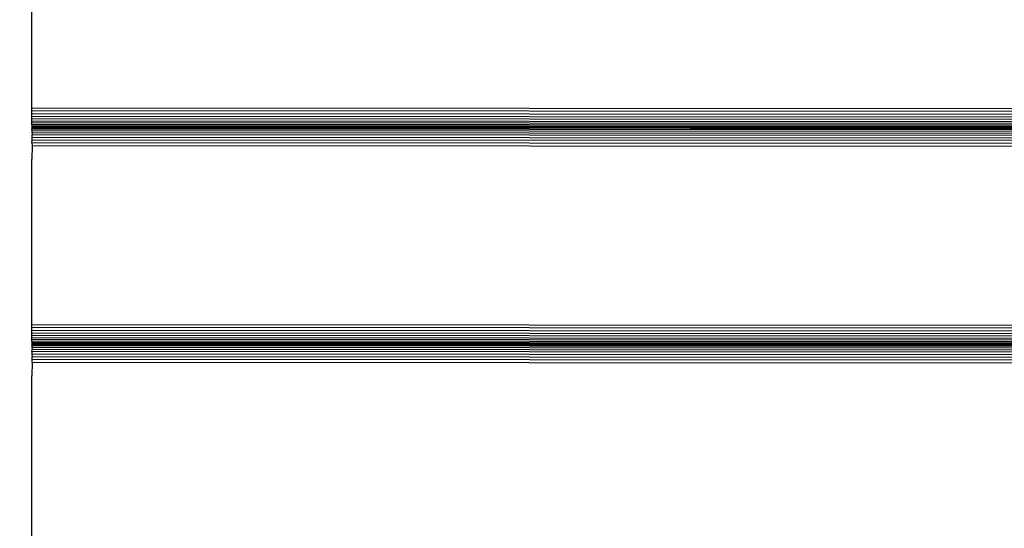
# Model space of a CAD drawing. Units: millimetres. Extents: x 14021 to 15332, y -87484 to -86311.
# Drawn here: x 14473 to 14519, y -86960 to -86936 of the extents above; entities that cross this region are included whole.
import ezdxf

# ---------------------------------------------------------------- set-up
doc = ezdxf.new("R2010")
doc.units = ezdxf.units.MM
doc.header["$LTSCALE"] = 2
doc.layers.add('Wymiary', color=8, linetype='Continuous')
doc.styles.get("Standard").update_dxf_attribs({"font": 'arial.ttf'})
doc.dimstyles.get("Standard").update_dxf_attribs({"dimtxt": 30, "dimasz": 50, "dimexe": 0.18, "dimexo": 0.0625, "dimgap": 10, "dimtad": 0, "dimdec": 0, "dimrnd": 0.5, "dimzin": 0, "dimdsep": 46, "dimtxsty": 'Standard', "dimcen": 0.09, "dimse1": 1, "dimse2": 1, "dimadec": 0, "dimazin": 0, "dimtfac": 1, "dimtdec": 4, "dimtofl": 0, "dimtmove": 0, "dimatfit": 3, "dimfxl": 1, "dimtolj": 1, "dimtzin": 0, "dimarcsym": 0})

# ---------------------------------------------------------------- blocks, each defined once
blk = doc.blocks.new('*D1231')
at = {"layer": 'Defpoints', "color": 0}
for p in [(15147.572, -86607.805), (15147.572, -86911.643), (14394.458, -87247.824)]:
    blk.add_point(p, dxfattribs=at)
at = {"layer": 'Wymiary', "color": 0, "lineweight": -2, "ltscale": 2}
for p, q in [((14444.458, -86607.805), (14728.03, -86607.805)), ((15097.572, -86607.805), (14814, -86607.805))]:
    blk.add_line(p, q, dxfattribs=at)
at = {"layer": 'Wymiary', "color": 0}
for points in [[(14444.458, -86599.472), (14444.458, -86616.138), (14394.458, -86607.805)], [(15097.572, -86616.138), (15097.572, -86599.472), (15147.572, -86607.805)]]:
    blk.add_solid(points, dxfattribs=at)
at = {"layer": 'Wymiary', "color": 0, "ltscale": 2, "insert": (14771.015, -86607.805), "char_height": 30, "attachment_point": 5}
blk.add_mtext('\\A1;753', dxfattribs=at)
blk = doc.blocks.new('*D1232')
at = {"layer": 'Defpoints', "color": 0}
for p in [(14242.266, -86528.537), (14242.266, -87062.596), (15331.563, -87082.632)]:
    blk.add_point(p, dxfattribs=at)
at = {"layer": 'Wymiary', "color": 0, "lineweight": -2}
for p, q in [((14292.266, -86528.537), (14733.639, -86528.537)), ((15281.563, -86528.537), (14840.189, -86528.537))]:
    blk.add_line(p, q, dxfattribs=at)
at = {"layer": 'Wymiary', "color": 0}
for points in [[(14292.266, -86520.204), (14292.266, -86536.87), (14242.266, -86528.537)], [(15281.563, -86536.87), (15281.563, -86520.204), (15331.563, -86528.537)]]:
    blk.add_solid(points, dxfattribs=at)
at = {"layer": 'Wymiary', "color": 0, "ltscale": 2, "insert": (14786.914, -86528.537), "char_height": 30, "attachment_point": 5}
blk.add_mtext('\\A1;1090', dxfattribs=at)
blk = doc.blocks.new('*D1233')
at = {"layer": 'Defpoints', "color": 0}
for p in [(14789.436, -86849.723), (14130.237, -87334.476), (14789.146, -87334.476)]:
    blk.add_point(p, dxfattribs=at)
at = {"layer": 'Wymiary', "color": 0, "lineweight": -2, "ltscale": 2}
for p, q in [((14130.237, -86899.723), (14130.237, -87052.371)), ((14130.237, -87284.476), (14130.237, -87139.991))]:
    blk.add_line(p, q, dxfattribs=at)
at = {"layer": 'Wymiary', "color": 0}
for points in [[(14138.571, -86899.723), (14121.904, -86899.723), (14130.237, -86849.723)], [(14121.904, -87284.476), (14138.571, -87284.476), (14130.237, -87334.476)]]:
    blk.add_solid(points, dxfattribs=at)
at = {"layer": 'Wymiary', "color": 0, "ltscale": 2, "insert": (14130.237, -87096.181), "char_height": 30, "attachment_point": 5, "rotation": 90}
blk.add_mtext('\\A1;485', dxfattribs=at)
blk = doc.blocks.new('*D1234')
at = {"layer": 'Defpoints', "color": 0}
for p in [(14786.481, -86699.694), (14040.421, -87484.476), (14764.146, -87484.476)]:
    blk.add_point(p, dxfattribs=at)
at = {"layer": 'Wymiary', "color": 0, "lineweight": -2, "ltscale": 2}
for p, q in [((14040.421, -86749.694), (14040.421, -87022.034)), ((14040.421, -87434.476), (14040.421, -87108.214))]:
    blk.add_line(p, q, dxfattribs=at)
at = {"layer": 'Wymiary', "color": 0}
for points in [[(14048.754, -86749.694), (14032.088, -86749.694), (14040.421, -86699.694)], [(14032.088, -87434.476), (14048.754, -87434.476), (14040.421, -87484.476)]]:
    blk.add_solid(points, dxfattribs=at)
at = {"layer": 'Wymiary', "color": 0, "ltscale": 2, "insert": (14040.421, -87065.124), "char_height": 30, "attachment_point": 5, "rotation": 90}
blk.add_mtext('\\A1;785', dxfattribs=at)

msp = doc.modelspace()

# ---------------------------------------------------------------- linework, layer by layer
for p, q in [((14474.005, -86940.506), (14474.007, -86932.876)), ((14564.005, -86940.566), (14474.005, -86940.506)), ((14474.005, -86940.639), (14474.005, -86940.506)), ((14474.004, -86940.769), (14474.005, -86940.639)), ((14564.004, -86940.828), (14474.004, -86940.769)), ((14474.004, -86940.891), (14474.004, -86940.769)), ((14564.004, -86940.95), (14474.004, -86940.891)), ((14474.004, -86941.004), (14474.004, -86940.891)), ((14564.004, -86940.699), (14474.005, -86940.639)), ((14474.002, -86941.28), (14474.004, -86941.266)), ((14474.002, -86941.28), (14474.004, -86941.32)), ((14474.004, -86941.32), (14474.002, -86941.358)), ((14474.007, -86941.357), (14474.002, -86941.358)), ((14474.002, -86941.358), (14474.002, -86941.374)), ((14474.007, -86941.375), (14474.002, -86941.374)), ((14474.004, -86941.106), (14474.004, -86941.004)), ((14564.004, -86941.063), (14474.004, -86941.004)), ((14564.004, -86941.165), (14474.004, -86941.106)), ((14474.004, -86941.193), (14474.004, -86941.106)), ((14474.004, -86941.266), (14474.004, -86941.193)), ((14564.004, -86941.253), (14474.004, -86941.193)), ((14564.004, -86941.325), (14474.004, -86941.266)), ((14564.004, -86941.38), (14474.004, -86941.32)), ((14475.563, -86941.358), (14474.007, -86941.357)), ((14474.007, -86941.357), (14474.007, -86941.375)), ((14474.01, -86941.375), (14474.007, -86941.375)), ((14474.007, -86941.375), (14474.009, -86941.428)), ((14474.009, -86941.428), (14474.01, -86941.391)), ((14474.01, -86941.391), (14474.01, -86941.375)), ((14475.563, -86941.376), (14474.01, -86941.375)), ((14475.563, -86941.392), (14474.01, -86941.391)), ((14475.563, -86941.358), (14475.563, -86941.376)), ((14484.019, -86941.364), (14475.563, -86941.358)), ((14484.019, -86941.382), (14475.563, -86941.376)), ((14475.563, -86941.376), (14475.563, -86941.392)), ((14475.563, -86941.392), (14475.563, -86941.428)), ((14484.019, -86941.397), (14475.563, -86941.392)), ((14484.019, -86941.382), (14484.019, -86941.364)), ((14484.03, -86941.364), (14484.019, -86941.364)), ((14484.019, -86941.397), (14484.019, -86941.382)), ((14484.03, -86941.382), (14484.019, -86941.382)), ((14484.019, -86941.434), (14484.019, -86941.397)), ((14484.03, -86941.397), (14484.019, -86941.397)), ((14484.03, -86941.382), (14484.03, -86941.364)), ((14484.037, -86941.364), (14484.03, -86941.364)), ((14484.03, -86941.397), (14484.03, -86941.382)), ((14484.037, -86941.382), (14484.03, -86941.382)), ((14484.03, -86941.434), (14484.03, -86941.397)), ((14484.037, -86941.397), (14484.03, -86941.397)), ((14484.037, -86941.382), (14484.037, -86941.364)), ((14484.048, -86941.364), (14484.037, -86941.364)), ((14484.037, -86941.397), (14484.037, -86941.382)), ((14484.048, -86941.382), (14484.037, -86941.382)), ((14484.037, -86941.434), (14484.037, -86941.397)), ((14484.048, -86941.397), (14484.037, -86941.397)), ((14484.048, -86941.382), (14484.048, -86941.364)), ((14484.073, -86941.364), (14484.048, -86941.364)), ((14484.048, -86941.397), (14484.048, -86941.382)), ((14484.073, -86941.382), (14484.048, -86941.382)), ((14484.048, -86941.434), (14484.048, -86941.397)), ((14484.073, -86941.398), (14484.048, -86941.397)), ((14484.073, -86941.382), (14484.073, -86941.364)), ((14484.085, -86941.364), (14484.073, -86941.364)), ((14484.073, -86941.398), (14484.073, -86941.382)), ((14484.085, -86941.382), (14484.073, -86941.382)), ((14484.073, -86941.434), (14484.073, -86941.398)), ((14484.085, -86941.398), (14484.073, -86941.398)), ((14484.085, -86941.382), (14484.085, -86941.364)), ((14484.128, -86941.364), (14484.085, -86941.364)), ((14484.085, -86941.398), (14484.085, -86941.382)), ((14484.128, -86941.382), (14484.085, -86941.382)), ((14484.085, -86941.434), (14484.085, -86941.398)), ((14484.128, -86941.398), (14484.085, -86941.398)), ((14484.128, -86941.382), (14484.128, -86941.364)), ((14484.14, -86941.364), (14484.128, -86941.364)), ((14484.128, -86941.398), (14484.128, -86941.382)), ((14484.14, -86941.382), (14484.128, -86941.382)), ((14484.128, -86941.434), (14484.128, -86941.398)), ((14484.14, -86941.398), (14484.128, -86941.398)), ((14484.14, -86941.382), (14484.14, -86941.364)), ((14484.2, -86941.364), (14484.14, -86941.364)), ((14484.14, -86941.398), (14484.14, -86941.382)), ((14484.2, -86941.382), (14484.14, -86941.382)), ((14484.14, -86941.434), (14484.14, -86941.398)), ((14484.2, -86941.398), (14484.14, -86941.398)), ((14484.2, -86941.382), (14484.2, -86941.364)), ((14484.212, -86941.364), (14484.2, -86941.364)), ((14484.2, -86941.398), (14484.2, -86941.382)), ((14484.212, -86941.382), (14484.2, -86941.382)), ((14484.2, -86941.434), (14484.2, -86941.398)), ((14484.212, -86941.398), (14484.2, -86941.398)), ((14484.212, -86941.382), (14484.212, -86941.364)), ((14484.287, -86941.364), (14484.212, -86941.364)), ((14484.212, -86941.398), (14484.212, -86941.382)), ((14484.287, -86941.382), (14484.212, -86941.382)), ((14484.212, -86941.434), (14484.212, -86941.398)), ((14484.287, -86941.398), (14484.212, -86941.398)), ((14484.287, -86941.382), (14484.287, -86941.364)), ((14484.3, -86941.364), (14484.287, -86941.364)), ((14484.287, -86941.398), (14484.287, -86941.382)), ((14484.3, -86941.382), (14484.287, -86941.382)), ((14484.287, -86941.434), (14484.287, -86941.398)), ((14484.3, -86941.398), (14484.287, -86941.398)), ((14484.3, -86941.382), (14484.3, -86941.364)), ((14484.389, -86941.364), (14484.3, -86941.364)), ((14484.3, -86941.398), (14484.3, -86941.382)), ((14484.389, -86941.382), (14484.3, -86941.382)), ((14484.3, -86941.434), (14484.3, -86941.398)), ((14484.389, -86941.398), (14484.3, -86941.398)), ((14484.389, -86941.382), (14484.389, -86941.364)), ((14484.401, -86941.364), (14484.389, -86941.364)), ((14484.389, -86941.398), (14484.389, -86941.382)), ((14484.401, -86941.382), (14484.389, -86941.382)), ((14484.389, -86941.434), (14484.389, -86941.398)), ((14484.401, -86941.398), (14484.389, -86941.398)), ((14484.401, -86941.382), (14484.401, -86941.364)), ((14484.502, -86941.364), (14484.401, -86941.364)), ((14484.401, -86941.398), (14484.401, -86941.382)), ((14484.502, -86941.382), (14484.401, -86941.382)), ((14484.401, -86941.434), (14484.401, -86941.398)), ((14484.502, -86941.398), (14484.401, -86941.398)), ((14484.502, -86941.382), (14484.502, -86941.364)), ((14484.515, -86941.364), (14484.502, -86941.364)), ((14484.502, -86941.398), (14484.502, -86941.382)), ((14484.515, -86941.382), (14484.502, -86941.382)), ((14484.502, -86941.434), (14484.502, -86941.398)), ((14484.515, -86941.398), (14484.502, -86941.398)), ((14484.515, -86941.382), (14484.515, -86941.364)), ((14484.624, -86941.364), (14484.515, -86941.364)), ((14484.515, -86941.398), (14484.515, -86941.382)), ((14484.624, -86941.382), (14484.515, -86941.382)), ((14484.515, -86941.434), (14484.515, -86941.398)), ((14484.624, -86941.398), (14484.515, -86941.398)), ((14484.624, -86941.382), (14484.624, -86941.364)), ((14484.637, -86941.364), (14484.624, -86941.364)), ((14484.624, -86941.398), (14484.624, -86941.382)), ((14484.637, -86941.382), (14484.624, -86941.382)), ((14484.624, -86941.434), (14484.624, -86941.398)), ((14484.637, -86941.398), (14484.624, -86941.398)), ((14484.637, -86941.382), (14484.637, -86941.364)), ((14484.753, -86941.364), (14484.637, -86941.364)), ((14484.637, -86941.398), (14484.637, -86941.382)), ((14484.753, -86941.382), (14484.637, -86941.382)), ((14484.637, -86941.434), (14484.637, -86941.398)), ((14484.753, -86941.398), (14484.637, -86941.398)), ((14484.753, -86941.382), (14484.753, -86941.364)), ((14484.766, -86941.364), (14484.753, -86941.364)), ((14484.753, -86941.398), (14484.753, -86941.382)), ((14484.766, -86941.382), (14484.753, -86941.382)), ((14484.753, -86941.435), (14484.753, -86941.398)), ((14484.766, -86941.398), (14484.753, -86941.398)), ((14484.766, -86941.382), (14484.766, -86941.364)), ((14484.886, -86941.364), (14484.766, -86941.364)), ((14484.766, -86941.398), (14484.766, -86941.382)), ((14484.886, -86941.382), (14484.766, -86941.382)), ((14484.766, -86941.435), (14484.766, -86941.398)), ((14484.886, -86941.398), (14484.766, -86941.398)), ((14484.886, -86941.382), (14484.886, -86941.364)), ((14484.892, -86941.364), (14484.886, -86941.364)), ((14484.886, -86941.398), (14484.886, -86941.382)), ((14484.892, -86941.382), (14484.886, -86941.382)), ((14484.886, -86941.435), (14484.886, -86941.398)), ((14484.891, -86941.398), (14484.886, -86941.398)), ((14484.891, -86941.398), (14484.892, -86941.382)), ((14484.891, -86941.435), (14484.891, -86941.398)), ((14487.97, -86941.4), (14484.891, -86941.398)), ((14484.892, -86941.382), (14484.892, -86941.364)), ((14487.97, -86941.366), (14484.892, -86941.364)), ((14487.97, -86941.384), (14484.892, -86941.382)), ((14487.97, -86941.384), (14487.97, -86941.366)), ((14487.975, -86941.366), (14487.97, -86941.366)), ((14487.97, -86941.4), (14487.97, -86941.384)), ((14487.975, -86941.384), (14487.97, -86941.384)), ((14487.97, -86941.437), (14487.97, -86941.4)), ((14487.975, -86941.4), (14487.97, -86941.4)), ((14487.975, -86941.384), (14487.975, -86941.366)), ((14488.087, -86941.366), (14487.975, -86941.366)), ((14487.975, -86941.4), (14487.975, -86941.384)), ((14488.087, -86941.385), (14487.975, -86941.384)), ((14487.975, -86941.437), (14487.975, -86941.4)), ((14488.087, -86941.4), (14487.975, -86941.4)), ((14488.087, -86941.385), (14488.087, -86941.366)), ((14488.101, -86941.366), (14488.087, -86941.366)), ((14488.087, -86941.4), (14488.087, -86941.385)), ((14488.101, -86941.385), (14488.087, -86941.385)), ((14488.087, -86941.437), (14488.087, -86941.4)), ((14488.101, -86941.4), (14488.087, -86941.4)), ((14488.1, -86941.437), (14488.101, -86941.4)), ((14488.101, -86941.385), (14488.101, -86941.366)), ((14488.217, -86941.366), (14488.101, -86941.366)), ((14488.101, -86941.4), (14488.101, -86941.385)), ((14488.217, -86941.385), (14488.101, -86941.385)), ((14488.217, -86941.4), (14488.101, -86941.4)), ((14488.217, -86941.385), (14488.217, -86941.366)), ((14488.23, -86941.366), (14488.217, -86941.366)), ((14488.217, -86941.4), (14488.217, -86941.385)), ((14488.23, -86941.385), (14488.217, -86941.385)), ((14488.217, -86941.437), (14488.217, -86941.4)), ((14488.23, -86941.4), (14488.217, -86941.4)), ((14488.23, -86941.385), (14488.23, -86941.366)), ((14488.339, -86941.366), (14488.23, -86941.366)), ((14488.23, -86941.4), (14488.23, -86941.385)), ((14488.339, -86941.385), (14488.23, -86941.385)), ((14488.23, -86941.437), (14488.23, -86941.4)), ((14488.339, -86941.4), (14488.23, -86941.4)), ((14488.339, -86941.385), (14488.339, -86941.366)), ((14488.352, -86941.366), (14488.339, -86941.366)), ((14488.339, -86941.4), (14488.339, -86941.385)), ((14488.352, -86941.385), (14488.339, -86941.385)), ((14488.339, -86941.437), (14488.339, -86941.4)), ((14488.352, -86941.4), (14488.339, -86941.4)), ((14488.352, -86941.385), (14488.352, -86941.366)), ((14488.452, -86941.367), (14488.352, -86941.366)), ((14488.352, -86941.4), (14488.352, -86941.385)), ((14488.452, -86941.385), (14488.352, -86941.385)), ((14488.352, -86941.437), (14488.352, -86941.4)), ((14488.452, -86941.4), (14488.352, -86941.4)), ((14488.452, -86941.385), (14488.452, -86941.367)), ((14488.465, -86941.367), (14488.452, -86941.367)), ((14488.452, -86941.4), (14488.452, -86941.385)), ((14488.465, -86941.385), (14488.452, -86941.385)), ((14488.452, -86941.437), (14488.452, -86941.4)), ((14488.465, -86941.4), (14488.452, -86941.4)), ((14488.465, -86941.385), (14488.465, -86941.367)), ((14488.554, -86941.367), (14488.465, -86941.367)), ((14488.465, -86941.4), (14488.465, -86941.385)), ((14488.554, -86941.385), (14488.465, -86941.385)), ((14488.465, -86941.437), (14488.465, -86941.4)), ((14488.554, -86941.4), (14488.465, -86941.4)), ((14488.554, -86941.385), (14488.554, -86941.367)), ((14488.566, -86941.367), (14488.554, -86941.367)), ((14488.554, -86941.4), (14488.554, -86941.385)), ((14488.566, -86941.385), (14488.554, -86941.385)), ((14488.554, -86941.437), (14488.554, -86941.4)), ((14488.566, -86941.4), (14488.554, -86941.4)), ((14488.566, -86941.385), (14488.566, -86941.367)), ((14488.642, -86941.367), (14488.566, -86941.367)), ((14488.566, -86941.4), (14488.566, -86941.385)), ((14488.642, -86941.385), (14488.566, -86941.385)), ((14488.566, -86941.437), (14488.566, -86941.4)), ((14488.642, -86941.401), (14488.566, -86941.4)), ((14488.642, -86941.385), (14488.642, -86941.367)), ((14488.654, -86941.367), (14488.642, -86941.367)), ((14488.642, -86941.401), (14488.642, -86941.385)), ((14488.654, -86941.385), (14488.642, -86941.385)), ((14488.642, -86941.437), (14488.642, -86941.401)), ((14488.654, -86941.401), (14488.642, -86941.401)), ((14488.654, -86941.385), (14488.654, -86941.367)), ((14488.714, -86941.367), (14488.654, -86941.367)), ((14488.654, -86941.401), (14488.654, -86941.385)), ((14488.714, -86941.385), (14488.654, -86941.385)), ((14488.654, -86941.437), (14488.654, -86941.401)), ((14488.714, -86941.401), (14488.654, -86941.401)), ((14488.714, -86941.385), (14488.714, -86941.367)), ((14488.726, -86941.367), (14488.714, -86941.367)), ((14488.714, -86941.401), (14488.714, -86941.385)), ((14488.726, -86941.385), (14488.714, -86941.385)), ((14488.714, -86941.437), (14488.714, -86941.401)), ((14488.726, -86941.401), (14488.714, -86941.401)), ((14488.726, -86941.385), (14488.726, -86941.367)), ((14488.769, -86941.367), (14488.726, -86941.367)), ((14488.726, -86941.401), (14488.726, -86941.385)), ((14488.769, -86941.385), (14488.726, -86941.385)), ((14488.726, -86941.437), (14488.726, -86941.401)), ((14488.769, -86941.401), (14488.726, -86941.401)), ((14488.769, -86941.385), (14488.769, -86941.367)), ((14488.781, -86941.367), (14488.769, -86941.367)), ((14488.769, -86941.401), (14488.769, -86941.385)), ((14488.781, -86941.385), (14488.769, -86941.385)), ((14488.769, -86941.437), (14488.769, -86941.401)), ((14488.781, -86941.401), (14488.769, -86941.401)), ((14488.781, -86941.385), (14488.781, -86941.367)), ((14488.806, -86941.367), (14488.781, -86941.367)), ((14488.781, -86941.401), (14488.781, -86941.385)), ((14488.806, -86941.385), (14488.781, -86941.385)), ((14488.781, -86941.437), (14488.781, -86941.401)), ((14488.806, -86941.401), (14488.781, -86941.401)), ((14488.806, -86941.385), (14488.806, -86941.367)), ((14488.817, -86941.367), (14488.806, -86941.367)), ((14488.806, -86941.401), (14488.806, -86941.385)), ((14488.817, -86941.385), (14488.806, -86941.385)), ((14488.806, -86941.437), (14488.806, -86941.401)), ((14488.817, -86941.401), (14488.806, -86941.401)), ((14488.817, -86941.385), (14488.817, -86941.367)), ((14488.823, -86941.367), (14488.817, -86941.367)), ((14488.817, -86941.401), (14488.817, -86941.385)), ((14488.823, -86941.385), (14488.817, -86941.385)), ((14488.817, -86941.437), (14488.817, -86941.401)), ((14488.823, -86941.401), (14488.817, -86941.401)), ((14488.823, -86941.385), (14488.823, -86941.367)), ((14488.834, -86941.367), (14488.823, -86941.367)), ((14488.823, -86941.401), (14488.823, -86941.385)), ((14488.834, -86941.385), (14488.823, -86941.385)), ((14488.823, -86941.437), (14488.823, -86941.401)), ((14488.834, -86941.401), (14488.823, -86941.401)), ((14488.834, -86941.385), (14488.834, -86941.367)), ((14549.219, -86941.406), (14488.834, -86941.367)), ((14488.834, -86941.401), (14488.834, -86941.385)), ((14549.219, -86941.424), (14488.834, -86941.385)), ((14488.834, -86941.437), (14488.834, -86941.401)), ((14549.219, -86941.44), (14488.834, -86941.401)), ((14474.009, -86941.428), (14474.008, -86941.483)), ((14564.01, -86941.541), (14474.008, -86941.483)), ((14474.01, -86941.554), (14474.008, -86941.483)), ((14475.563, -86941.428), (14474.009, -86941.428)), ((14564.01, -86941.614), (14474.01, -86941.554)), ((14474.01, -86941.642), (14474.01, -86941.554)), ((14474.01, -86941.642), (14474.01, -86941.744)), ((14564.01, -86941.701), (14474.01, -86941.642)), ((14474.01, -86941.857), (14474.01, -86941.744)), ((14564.01, -86941.803), (14474.01, -86941.744)), ((14564.01, -86941.916), (14474.01, -86941.857)), ((14474.01, -86941.979), (14474.01, -86941.857)), ((14484.019, -86941.434), (14475.563, -86941.428)), ((14484.03, -86941.434), (14484.019, -86941.434)), ((14484.037, -86941.434), (14484.03, -86941.434)), ((14484.048, -86941.434), (14484.037, -86941.434)), ((14484.073, -86941.434), (14484.048, -86941.434)), ((14484.085, -86941.434), (14484.073, -86941.434)), ((14484.128, -86941.434), (14484.085, -86941.434)), ((14484.14, -86941.434), (14484.128, -86941.434)), ((14484.2, -86941.434), (14484.14, -86941.434)), ((14484.212, -86941.434), (14484.2, -86941.434)), ((14484.287, -86941.434), (14484.212, -86941.434)), ((14484.3, -86941.434), (14484.287, -86941.434)), ((14484.389, -86941.434), (14484.3, -86941.434)), ((14484.401, -86941.434), (14484.389, -86941.434)), ((14484.502, -86941.434), (14484.401, -86941.434)), ((14484.515, -86941.434), (14484.502, -86941.434)), ((14484.624, -86941.434), (14484.515, -86941.434)), ((14484.637, -86941.434), (14484.624, -86941.434)), ((14484.753, -86941.435), (14484.637, -86941.434)), ((14484.766, -86941.435), (14484.753, -86941.435)), ((14484.886, -86941.435), (14484.766, -86941.435)), ((14484.891, -86941.435), (14484.886, -86941.435)), ((14487.97, -86941.437), (14484.891, -86941.435)), ((14487.975, -86941.437), (14487.97, -86941.437)), ((14488.087, -86941.437), (14487.975, -86941.437)), ((14488.1, -86941.437), (14488.087, -86941.437)), ((14488.217, -86941.437), (14488.1, -86941.437)), ((14488.23, -86941.437), (14488.217, -86941.437)), ((14488.339, -86941.437), (14488.23, -86941.437)), ((14488.352, -86941.437), (14488.339, -86941.437)), ((14488.452, -86941.437), (14488.352, -86941.437)), ((14488.465, -86941.437), (14488.452, -86941.437)), ((14488.554, -86941.437), (14488.465, -86941.437)), ((14488.566, -86941.437), (14488.554, -86941.437)), ((14488.642, -86941.437), (14488.566, -86941.437)), ((14488.654, -86941.437), (14488.642, -86941.437)), ((14488.714, -86941.437), (14488.654, -86941.437)), ((14488.726, -86941.437), (14488.714, -86941.437)), ((14488.769, -86941.437), (14488.726, -86941.437)), ((14488.781, -86941.437), (14488.769, -86941.437)), ((14488.806, -86941.437), (14488.781, -86941.437)), ((14488.817, -86941.437), (14488.806, -86941.437)), ((14488.823, -86941.437), (14488.817, -86941.437)), ((14488.834, -86941.437), (14488.823, -86941.437)), ((14549.219, -86941.477), (14488.834, -86941.437)), ((14474.01, -86942.241), (14474.007, -86942.869)), ((14474.008, -86942.109), (14474.01, -86941.979)), ((14474.008, -86942.109), (14474.01, -86942.241)), ((14564.01, -86942.167), (14474.008, -86942.109)), ((14564.01, -86942.038), (14474.01, -86941.979)), ((14564.01, -86942.3), (14474.01, -86942.241)), ((14474.005, -86950.506), (14474.007, -86942.869)), ((14474.005, -86950.639), (14474.005, -86950.506)), ((14564.005, -86950.566), (14474.005, -86950.506)), ((14474.004, -86950.769), (14474.005, -86950.639)), ((14474.004, -86950.891), (14474.004, -86950.769)), ((14564.004, -86950.828), (14474.004, -86950.769)), ((14564.004, -86950.95), (14474.004, -86950.891)), ((14474.004, -86951.004), (14474.004, -86950.891)), ((14564.004, -86950.699), (14474.005, -86950.639)), ((14474.002, -86951.284), (14474.004, -86951.266)), ((14474.002, -86951.284), (14474.004, -86951.32)), ((14474.004, -86951.32), (14474.002, -86951.358)), ((14474.002, -86951.358), (14474.002, -86951.374)), ((14564.004, -86951.416), (14474.002, -86951.358)), ((14474.009, -86951.375), (14474.002, -86951.374)), ((14564.004, -86951.063), (14474.004, -86951.004)), ((14474.004, -86951.106), (14474.004, -86951.004)), ((14564.004, -86951.165), (14474.004, -86951.106)), ((14474.004, -86951.193), (14474.004, -86951.106)), ((14564.004, -86951.253), (14474.004, -86951.193)), ((14474.004, -86951.266), (14474.004, -86951.193)), ((14564.004, -86951.325), (14474.004, -86951.266)), ((14564.004, -86951.38), (14474.004, -86951.32)), ((14474.009, -86951.375), (14474.01, -86951.391)), ((14475.563, -86951.377), (14474.009, -86951.375)), ((14474.01, -86951.427), (14474.01, -86951.391)), ((14475.563, -86951.392), (14474.01, -86951.391)), ((14475.563, -86951.377), (14475.563, -86951.392)), ((14484.013, -86951.382), (14475.563, -86951.377)), ((14484.013, -86951.397), (14475.563, -86951.392)), ((14484.013, -86951.397), (14484.013, -86951.382)), ((14484.024, -86951.382), (14484.013, -86951.382)), ((14484.024, -86951.397), (14484.013, -86951.397)), ((14484.024, -86951.397), (14484.024, -86951.382)), ((14484.03, -86951.382), (14484.024, -86951.382)), ((14484.03, -86951.397), (14484.024, -86951.397)), ((14484.03, -86951.397), (14484.03, -86951.382)), ((14484.041, -86951.382), (14484.03, -86951.382)), ((14484.041, -86951.397), (14484.03, -86951.397)), ((14484.041, -86951.397), (14484.041, -86951.382)), ((14484.066, -86951.382), (14484.041, -86951.382)), ((14484.066, -86951.398), (14484.041, -86951.397)), ((14484.066, -86951.398), (14484.066, -86951.382)), ((14484.078, -86951.382), (14484.066, -86951.382)), ((14484.078, -86951.398), (14484.066, -86951.398)), ((14484.078, -86951.398), (14484.078, -86951.382)), ((14484.121, -86951.382), (14484.078, -86951.382)), ((14484.121, -86951.398), (14484.078, -86951.398)), ((14484.121, -86951.398), (14484.121, -86951.382)), ((14484.133, -86951.382), (14484.121, -86951.382)), ((14484.133, -86951.398), (14484.121, -86951.398)), ((14484.133, -86951.398), (14484.133, -86951.382)), ((14484.193, -86951.382), (14484.133, -86951.382)), ((14484.193, -86951.398), (14484.133, -86951.398)), ((14484.193, -86951.398), (14484.193, -86951.382)), ((14484.205, -86951.382), (14484.193, -86951.382)), ((14484.205, -86951.398), (14484.193, -86951.398)), ((14484.205, -86951.398), (14484.205, -86951.382)), ((14484.281, -86951.382), (14484.205, -86951.382)), ((14484.281, -86951.398), (14484.205, -86951.398)), ((14484.281, -86951.398), (14484.281, -86951.382)), ((14484.293, -86951.382), (14484.281, -86951.382)), ((14484.293, -86951.398), (14484.281, -86951.398)), ((14484.293, -86951.398), (14484.293, -86951.382)), ((14484.382, -86951.382), (14484.293, -86951.382)), ((14484.382, -86951.398), (14484.293, -86951.398)), ((14484.382, -86951.398), (14484.382, -86951.382)), ((14484.395, -86951.382), (14484.382, -86951.382)), ((14484.395, -86951.398), (14484.382, -86951.398)), ((14484.395, -86951.398), (14484.395, -86951.382)), ((14484.495, -86951.382), (14484.395, -86951.382)), ((14484.495, -86951.398), (14484.395, -86951.398)), ((14484.495, -86951.398), (14484.495, -86951.382)), ((14484.508, -86951.382), (14484.495, -86951.382)), ((14484.508, -86951.398), (14484.495, -86951.398)), ((14484.508, -86951.398), (14484.508, -86951.382)), ((14484.617, -86951.382), (14484.508, -86951.382)), ((14484.617, -86951.398), (14484.508, -86951.398)), ((14484.617, -86951.398), (14484.617, -86951.382)), ((14484.63, -86951.382), (14484.617, -86951.382)), ((14484.63, -86951.398), (14484.617, -86951.398)), ((14484.63, -86951.398), (14484.63, -86951.382)), ((14484.746, -86951.383), (14484.63, -86951.382)), ((14484.746, -86951.398), (14484.63, -86951.398)), ((14484.746, -86951.398), (14484.746, -86951.383)), ((14484.76, -86951.383), (14484.746, -86951.383)), ((14484.76, -86951.398), (14484.746, -86951.398)), ((14484.76, -86951.398), (14484.76, -86951.383)), ((14484.879, -86951.383), (14484.76, -86951.383)), ((14484.879, -86951.398), (14484.76, -86951.398)), ((14484.879, -86951.398), (14484.879, -86951.383)), ((14484.885, -86951.383), (14484.879, -86951.383)), ((14484.885, -86951.398), (14484.879, -86951.398)), ((14484.885, -86951.398), (14484.885, -86951.383)), ((14487.963, -86951.385), (14484.885, -86951.383)), ((14487.963, -86951.4), (14484.885, -86951.398)), ((14487.963, -86951.4), (14487.963, -86951.385)), ((14487.969, -86951.385), (14487.963, -86951.385)), ((14487.969, -86951.4), (14487.963, -86951.4)), ((14487.969, -86951.4), (14487.969, -86951.385)), ((14488.081, -86951.385), (14487.969, -86951.385)), ((14488.081, -86951.4), (14487.969, -86951.4)), ((14488.081, -86951.4), (14488.081, -86951.385)), ((14488.094, -86951.385), (14488.081, -86951.385)), ((14488.094, -86951.4), (14488.081, -86951.4)), ((14488.094, -86951.4), (14488.094, -86951.385)), ((14488.21, -86951.385), (14488.094, -86951.385)), ((14488.21, -86951.4), (14488.094, -86951.4)), ((14488.21, -86951.4), (14488.21, -86951.385)), ((14488.223, -86951.385), (14488.21, -86951.385)), ((14488.223, -86951.4), (14488.21, -86951.4)), ((14488.223, -86951.4), (14488.223, -86951.385)), ((14488.332, -86951.385), (14488.223, -86951.385)), ((14488.332, -86951.4), (14488.223, -86951.4)), ((14488.332, -86951.4), (14488.332, -86951.385)), ((14488.345, -86951.385), (14488.332, -86951.385)), ((14488.345, -86951.4), (14488.332, -86951.4)), ((14488.345, -86951.4), (14488.345, -86951.385)), ((14488.446, -86951.385), (14488.345, -86951.385)), ((14488.446, -86951.4), (14488.345, -86951.4)), ((14488.446, -86951.4), (14488.446, -86951.385)), ((14488.458, -86951.385), (14488.446, -86951.385)), ((14488.458, -86951.4), (14488.446, -86951.4)), ((14488.458, -86951.4), (14488.458, -86951.385)), ((14488.547, -86951.385), (14488.458, -86951.385)), ((14488.547, -86951.4), (14488.458, -86951.4)), ((14488.547, -86951.4), (14488.547, -86951.385)), ((14488.56, -86951.385), (14488.547, -86951.385)), ((14488.56, -86951.4), (14488.547, -86951.4)), ((14488.56, -86951.4), (14488.56, -86951.385)), ((14488.635, -86951.385), (14488.56, -86951.385)), ((14488.635, -86951.401), (14488.56, -86951.4)), ((14488.635, -86951.401), (14488.635, -86951.385)), ((14488.647, -86951.385), (14488.635, -86951.385)), ((14488.647, -86951.401), (14488.635, -86951.401)), ((14488.647, -86951.401), (14488.647, -86951.385)), ((14488.707, -86951.385), (14488.647, -86951.385)), ((14488.707, -86951.401), (14488.647, -86951.401)), ((14488.707, -86951.401), (14488.707, -86951.385)), ((14488.719, -86951.385), (14488.707, -86951.385)), ((14488.719, -86951.401), (14488.707, -86951.401)), ((14488.719, -86951.401), (14488.719, -86951.385)), ((14488.762, -86951.385), (14488.719, -86951.385)), ((14488.762, -86951.401), (14488.719, -86951.401)), ((14488.762, -86951.401), (14488.762, -86951.385)), ((14488.774, -86951.385), (14488.762, -86951.385)), ((14488.774, -86951.401), (14488.762, -86951.401)), ((14488.774, -86951.401), (14488.774, -86951.385)), ((14488.799, -86951.385), (14488.774, -86951.385)), ((14488.799, -86951.401), (14488.774, -86951.401)), ((14488.799, -86951.401), (14488.799, -86951.385)), ((14488.81, -86951.385), (14488.799, -86951.385)), ((14488.81, -86951.401), (14488.799, -86951.401)), ((14488.81, -86951.401), (14488.81, -86951.385)), ((14488.817, -86951.385), (14488.81, -86951.385)), ((14488.817, -86951.401), (14488.81, -86951.401)), ((14488.817, -86951.401), (14488.817, -86951.385)), ((14488.828, -86951.385), (14488.817, -86951.385)), ((14488.828, -86951.401), (14488.817, -86951.401)), ((14488.828, -86951.401), (14488.828, -86951.385)), ((14549.212, -86951.425), (14488.828, -86951.385)), ((14549.212, -86951.44), (14488.828, -86951.401)), ((14474.008, -86951.483), (14474.01, -86951.427)), ((14474.008, -86951.483), (14474.008, -86951.555)), ((14564.01, -86951.541), (14474.008, -86951.483)), ((14564.01, -86951.614), (14474.008, -86951.555)), ((14474.008, -86951.555), (14474.01, -86951.642)), ((14474.008, -86951.744), (14474.01, -86951.642)), ((14474.008, -86951.744), (14474.008, -86951.858)), ((14564.01, -86951.803), (14474.008, -86951.744)), ((14564.01, -86951.916), (14474.008, -86951.858)), ((14474.008, -86951.858), (14474.01, -86951.979)), ((14564.01, -86951.487), (14474.01, -86951.427)), ((14564.01, -86951.701), (14474.01, -86951.642)), ((14474.01, -86952.241), (14474.007, -86952.863)), ((14474.01, -86952.108), (14474.01, -86951.979)), ((14564.01, -86952.038), (14474.01, -86951.979)), ((14474.01, -86952.241), (14474.01, -86952.108)), ((14564.01, -86952.167), (14474.01, -86952.108)), ((14564.01, -86952.3), (14474.01, -86952.241)), ((14474.005, -86960.506), (14474.007, -86952.863))]:
    msp.add_line(p, q)

# ---------------------------------------------------------------- dimensions: what is measured, and where the dimension line sits
at = {"layer": 'Wymiary'}
dim = msp.add_linear_dim(base=(14242.266, -86528.537), p1=(15331.563, -87082.632), p2=(14242.266, -87062.596), dimstyle='Standard', dxfattribs=at)
dim.commit()
dim.dimension.update_dxf_attribs({"geometry": '*D1232', "text_midpoint": (14786.914, -86528.537)})
at = {"layer": 'Wymiary', "ltscale": 2}
dim = msp.add_linear_dim(base=(15147.572, -86607.805), p1=(14394.458, -87247.824), p2=(15147.572, -86911.643), dimstyle='Standard', dxfattribs=at)
dim.commit()
dim.dimension.update_dxf_attribs({"geometry": '*D1231', "text_midpoint": (14771.015, -86607.805)})
for base, p1, p2, picture, middle in [((14040.421, -87484.476), (14786.481, -86699.694), (14764.146, -87484.476), '*D1234', (14040.421, -87065.124)), ((14130.237, -87334.476), (14789.436, -86849.723), (14789.146, -87334.476), '*D1233', (14130.237, -87096.181))]:
    dim = msp.add_linear_dim(base=base, p1=p1, p2=p2, angle=90, dimstyle='Standard', dxfattribs=at)
    dim.commit()
    dim.dimension.update_dxf_attribs({"geometry": picture, "text_midpoint": middle, "dimtype": 160})

doc.saveas('drawing.dxf')
